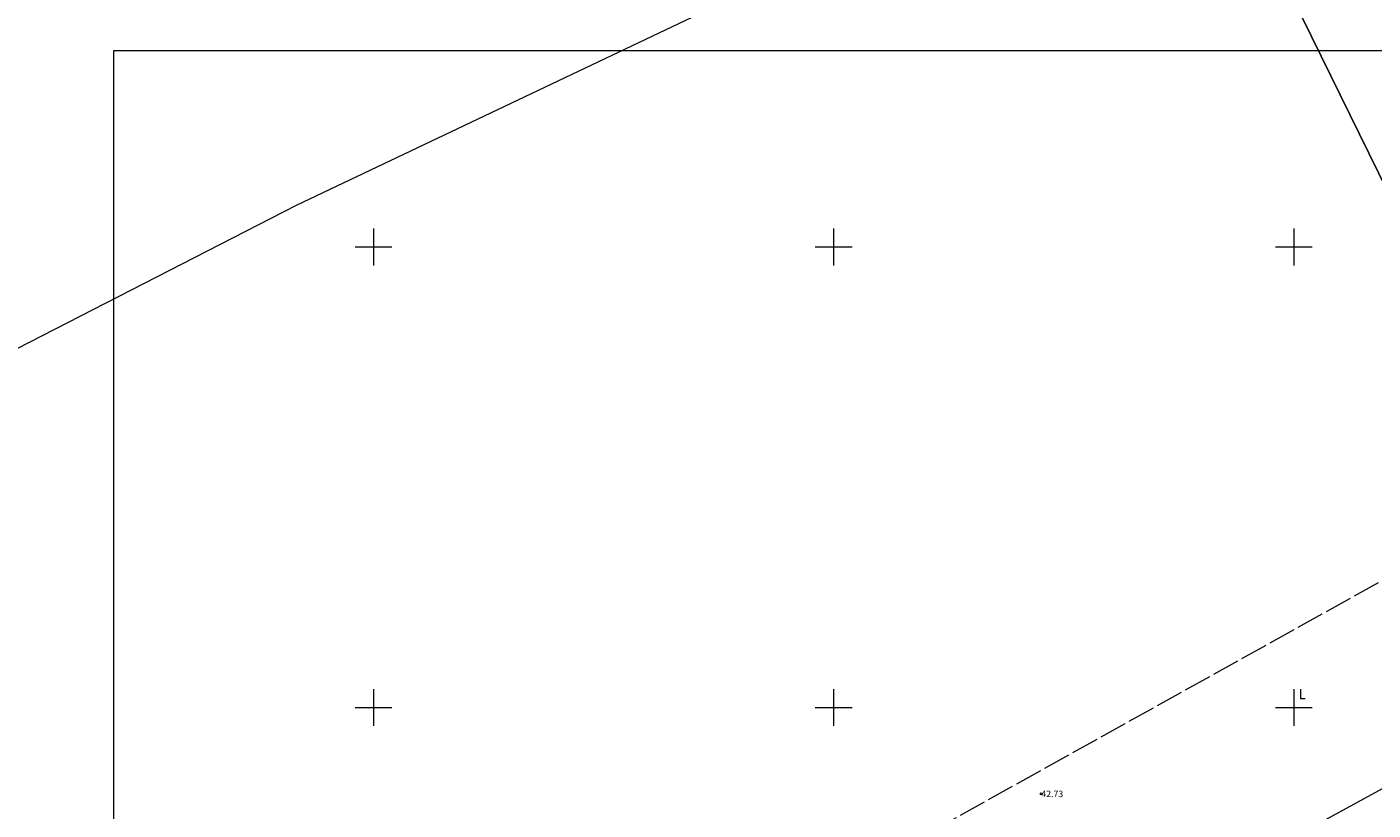
# Model space of a CAD drawing. Units: metres. Extents: x 550537 to 551588, y 6587395 to 6587894.
# Drawn here: x 550712 to 550859, y 6587539 to 6587624 of the extents above; entities that cross this region are included whole.
import ezdxf
from ezdxf.enums import TextEntityAlignment as Align

# ---------------------------------------------------------------- set-up
doc = ezdxf.new("R2010")
doc.units = ezdxf.units.M
doc.linetypes.add('KATASTRIPIIR', pattern=[0.02, 0.01, 0.01])
doc.linetypes.add('TOOPIIR', pattern=[7, 6, -1])
for name, color, linetype in [('HALJASTUS', 3, 'Continuous'), ('MOOTPIIR', 220, 'Continuous'), ('PIIR', 32, 'Continuous'), ('VORK', 7, 'Continuous'), ('VORMISTUS', 7, 'Continuous')]:
    doc.layers.add(name, color=color, linetype=linetype)
doc.layers.add('KORGUS-EH2000', color=2, linetype='Continuous', lineweight=0)
doc.styles.add('Style-INTL_ISO_ITALIC', font='INTL_ISO_ITALIC.shx')

# ---------------------------------------------------------------- blocks, each defined once
blk = doc.blocks.new('RING02_11')
at = {"layer": 'KORGUS-EH2000', "color": 32, "lineweight": 0}
blk.add_circle((0, 0), 0.2, dxfattribs=at)
blk = doc.blocks.new('RAIESM_2')
at = {"layer": 'HALJASTUS', "linetype": 'Continuous', "lineweight": 0}
for p, q in [((0, 2), (0, 0)), ((0, 0), (1, 0))]:
    blk.add_line(p, q, dxfattribs=at)
blk = doc.blocks.new('VKORIS_2')
at = {"layer": 'VORK', "linetype": 'Continuous', "lineweight": 0}
for p, q in [((0, 4), (0, -4)), ((-4, 0), (4, 0))]:
    blk.add_line(p, q, dxfattribs=at)

msp = doc.modelspace()

# ---------------------------------------------------------------- linework, layer by layer
at = {"layer": 'MOOTPIIR', "linetype": 'TOOPIIR', "lineweight": 0, "ltscale": 0.5}
msp.add_lwpolyline([(550734.25, 6587494.06), (550875.62, 6587572.71), (550961.95, 6587619.85), (551025.31, 6587512.57), (550912.35, 6587439.92), (550900.57, 6587441.07), (550734.25, 6587461), (550734.25, 6587494.06)], close=True, dxfattribs=at)
at = {"layer": 'PIIR', "color": 240, "linetype": 'KATASTRIPIIR', "lineweight": 0, "ltscale": 0.5}
for points in [[(550882.55, 6587727.17), (550806.38, 6587692.1), (550824.75, 6587644.05), (550838.4, 6587650.37), (550885.21, 6587555.16), (550954.56, 6587593.03), (550882.55, 6587727.17)], [(550838.4, 6587650.37), (550824.75, 6587644.05), (550741.59, 6587604.52), (550559.39, 6587511.08), (550748.22, 6587480.35), (550761.19, 6587487.41), (550885.21, 6587555.16), (550838.4, 6587650.37)], [(550761.19, 6587487.41), (550775.75, 6587475.85), (550894.34, 6587464.62), (550944.63, 6587491.76), (550981.22, 6587511.51), (550997.52, 6587520.3), (550954.56, 6587593.03), (550761.19, 6587487.41)]]:
    msp.add_lwpolyline(points, close=True, dxfattribs=at)
at = {"layer": 'VORMISTUS', "color": 7, "linetype": 'Continuous', "lineweight": 0}
msp.add_3dface([(550721.78, 6587425.05), (550721.78, 6587621.33), (551024.69, 6587621.33), (551024.69, 6587425.05)], dxfattribs=at)

# ---------------------------------------------------------------- block references
at = {"layer": 'HALJASTUS', "linetype": 'Continuous', "lineweight": 0, "xscale": 0.5, "yscale": 0.5}
msp.add_blockref('RAIESM_2', (550850.72, 6587550.98), dxfattribs=at)
at = {"layer": 'KORGUS-EH2000', "color": 32, "lineweight": 0, "xscale": 0.5, "yscale": 0.5}
msp.add_blockref('RING02_11', (550822.56, 6587540.61), dxfattribs=at)
at = {"layer": 'VORK', "linetype": 'Continuous', "lineweight": 0, "xscale": 0.5, "yscale": 0.5}
for p in [(550750, 6587600), (550800, 6587600), (550850, 6587600), (550750, 6587550), (550800, 6587550), (550850, 6587550)]:
    msp.add_blockref('VKORIS_2', p, dxfattribs=at)

# ---------------------------------------------------------------- texts
at = {"layer": 'KORGUS-EH2000', "color": 32, "linetype": 'Continuous', "lineweight": 0, "style": 'Style-INTL_ISO_ITALIC', "width": 0.999971}
msp.add_text('42.73', height=0.7, dxfattribs=at).set_placement((550822.56, 6587540.61), align=Align.MIDDLE_LEFT)

doc.saveas('drawing.dxf')
